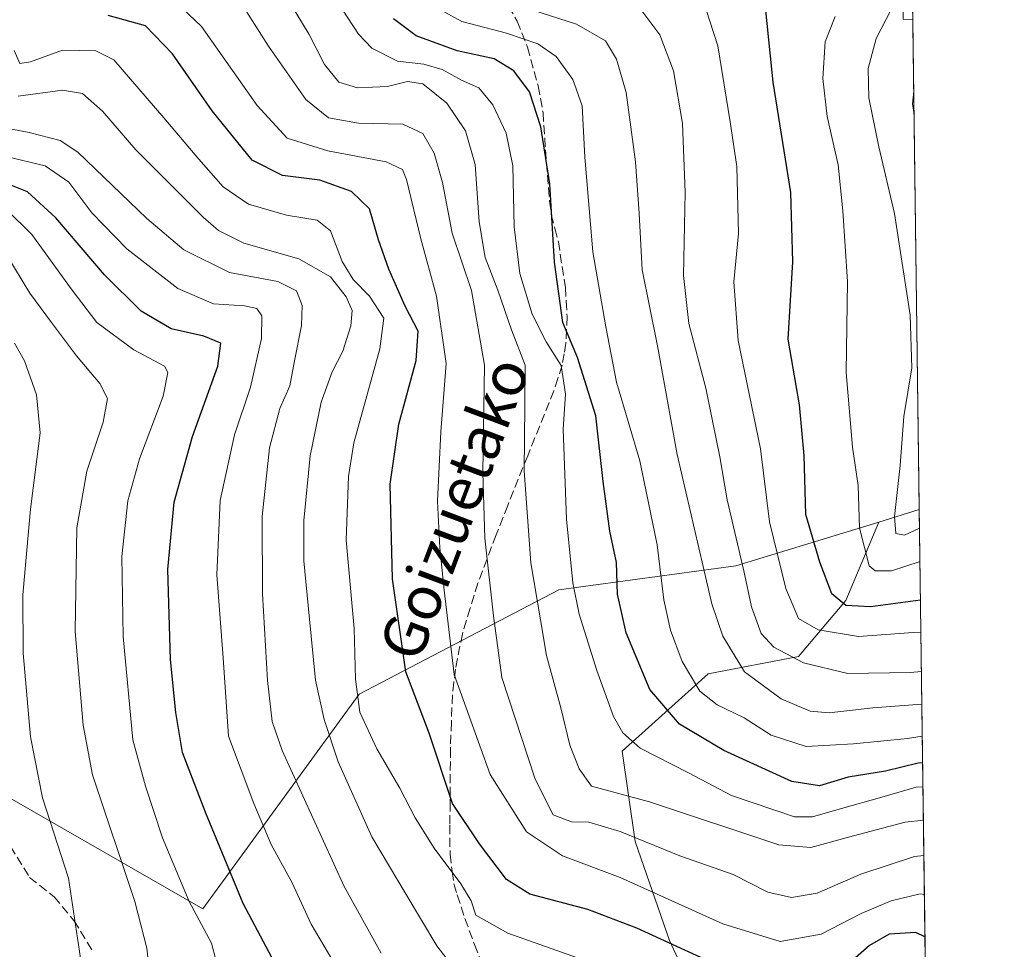
# Model space of a CAD drawing. Units: metres. Extents: x 587680 to 589822, y 4775264 to 4777605.
# Drawn here: x 589635 to 589815, y 4776388 to 4776558 of the extents above; entities that cross this region are included whole.
import ezdxf
from ezdxf.enums import TextEntityAlignment as Align

# ---------------------------------------------------------------- set-up
doc = ezdxf.new("R2010")
doc.units = ezdxf.units.M
doc.header["$MEASUREMENT"] = 0
doc.linetypes.add('DGN Style 3', pattern=[2.307223458686699, 1.648016756204785, -0.6592067024819142])
for name, color, linetype, lineweight in [('Arbolado forestal CxS', 92, 'Continuous', 0), ('Comarca CxS', 21, 'Continuous', 0), ('Comunidad Autónoma CxS', 142, 'Continuous', 0), ('Curva de nivel maestra', 30, 'Continuous', 30), ('Curva de nivel normal', 30, 'Continuous', 0), ('Municipio CxS', 4, 'Continuous', 0), ('Provincia CxS', 1, 'Continuous', 0), ('Senda', 7, 'DGN Style 3', 0), ('Texto cartográfico', 7, 'Continuous', 0)]:
    doc.layers.add(name, color=color, linetype=linetype, lineweight=lineweight)
doc.styles.add('Style-Arial', font='txt')

# ---------------------------------------------------------------- blocks, each defined once
blk = doc.blocks.new('*U5')
at = {"layer": 'Arbolado forestal CxS', "color": 92, "linetype": 'Continuous', "lineweight": 0}
blk.add_polyline3d([(589624.9795000004, 4776419.915300001, 897.5742000000029), (589668.5717000002, 4776394.905300001, 879.2130999999937), (589697.1069, 4776434.188100001, 855.4238999999944), (589733.6527000006, 4776453.277100001, 832.6272999999928), (589766.0173000004, 4776457.672499999, 811.2464000000036), (589792.1096999999, 4776465.6887, 793.8304999999964), (589786.1196999997, 4776451.312899999, 799.3660999999993), (589777.4659000002, 4776441.085899999, 808.514599999995), (589760.9457, 4776437.939300001, 817.7599000000046), (589745.2119000005, 4776423.778899999, 830.7356000000001), (589747.5721000005, 4776407.2589, 839.5660000000062), (589753.8655000003, 4776389.1647, 848.7406000000047), (589759.8712999999, 4776376.092700001, 855.0901000000014)], dxfattribs=at)

msp = doc.modelspace()

# ---------------------------------------------------------------- linework, layer by layer
at = {"layer": 'Arbolado forestal CxS', "color": 92, "linetype": 'Continuous', "lineweight": 0, "extrusion": (-0.006514473305972587, 0.493174254171075, 0.869906153938659), "elevation": 2352518.854880273, "flags": 128}
msp.add_lwpolyline([(-652836.2493589002, -4147699.330243058), (-652836.2493589002, -4147628.815681728)], dxfattribs=at)
at = {"layer": 'Arbolado forestal CxS', "color": 92, "linetype": 'Continuous', "lineweight": 0, "extrusion": (-5.043792292744748e-05, 0.003818519406875908, 0.9999927081561922), "elevation": 18998.05822206934, "flags": 128}
msp.add_lwpolyline([(589798.3885170533, 4776519.848006924), (589799.5720343121, 4776430.247753686)], dxfattribs=at)
at = {"layer": 'Arbolado forestal CxS', "color": 92, "linetype": 'Continuous', "lineweight": 0, "extrusion": (0.5214052030698126, 0.1601870739612155, 0.8381388402570731), "elevation": 1073314.077450728, "flags": 128}
msp.add_lwpolyline([(4392641.783138876, -1647788.041349079), (4392641.783138877, -1647778.775906593)], dxfattribs=at)
at = {"layer": 'Arbolado forestal CxS', "color": 92, "linetype": 'Continuous', "lineweight": 0, "extrusion": (-0.007617803781399274, 0.5767041184096575, 0.816917577773234), "elevation": 2750760.137703844, "flags": 128}
msp.add_lwpolyline([(-652835.9327340097, -3894821.469951509), (-652835.9327340096, -3894696.464062692)], dxfattribs=at)
at = {"layer": 'Arbolado forestal CxS', "color": 92, "linetype": 'Continuous', "lineweight": 0}
for points in [[(589747.8487, 4776844.994100001, 774.4614000000003), (589744.1573000001, 4776812.560500001, 778.3984999999958), (589774.5768999998, 4776788.013699999, 759.6187000000064), (589777.0878999997, 4776750.246900001, 763.2197000000016), (589796.1908, 4776720.9988, 758.2436000000016), (589797.5393000003, 4776618.9046, 753.6554000000033), (589796.5789000001, 4776616.6393, 753.5393999999943), (589796.5787000004, 4776582.945499999, 780.048299999995), (589796.5784999998, 4776557.674699999, 789.553), (589798.3494999995, 4776557.569, 788.434500000003), (589799.5329999998, 4776467.9693, 788.7765999999974), (589792.1096999999, 4776465.6887, 793.8304999999964), (589766.0173000004, 4776457.672499999, 811.2464000000036), (589733.6527000006, 4776453.277100001, 832.6272999999928), (589697.1069, 4776434.188100001, 855.4238999999944), (589668.5717000002, 4776394.905300001, 879.2130999999937), (589624.9795000004, 4776419.915300001, 897.5742000000029)], [(589792.1096999999, 4776465.6887, 793.8304999999964), (589766.0173000004, 4776457.672499999, 811.2464000000036), (589733.6527000006, 4776453.277100001, 832.6272999999928), (589697.1069, 4776434.188100001, 855.4238999999944), (589668.5717000002, 4776394.905300001, 879.2130999999937), (589624.9795000004, 4776419.915300001, 897.5742000000029), (589620.5425000004, 4776418.4363, 900.1774000000006), (589604.7616999998, 4776413.1757, 908.1784000000043), (589592.9675000003, 4776414.860900001, 913.6765000000015), (589587.9140999997, 4776430.0229, 916.0531999999948), (589579.0129000006, 4776431.294299999, 919.9481999999989), (589571.9301000005, 4776432.306100001, 923.0277999999963), (589564.3274999997, 4776433.391899999, 926.5492999999988), (589555.9033000004, 4776424.968699999, 930.483600000007), (589505.3591, 4776443.499500001, 954.6162000000041), (589447.4792999999, 4776453.807700001, 974.7409000000043), (589385.1108999997, 4776480.5371, 998.2479000000021), (589357.3919000002, 4776485.486500001, 1007.034599999999), (589321.7171, 4776487.298699999, 1019.166100000002), (589299.1299000002, 4776479.280099999, 1027.923800000004)], [(589792.1096999999, 4776465.6887, 793.8304999999964), (589766.0173000004, 4776457.672499999, 811.2464000000036), (589733.6527000006, 4776453.277100001, 832.6272999999928), (589697.1069, 4776434.188100001, 855.4238999999944), (589668.5717000002, 4776394.905300001, 879.2130999999937), (589624.9795000004, 4776419.915300001, 897.5742000000029), (589620.5425000004, 4776418.4363, 900.1774000000006), (589604.7616999998, 4776413.1757, 908.1784000000043), (589592.9675000003, 4776414.860900001, 913.6765000000015), (589587.9140999997, 4776430.0229, 916.0531999999948), (589579.0129000006, 4776431.294299999, 919.9481999999989), (589571.9301000005, 4776432.306100001, 923.0277999999963), (589564.3274999997, 4776433.391899999, 926.5492999999988), (589555.9033000004, 4776424.968699999, 930.483600000007), (589505.3591, 4776443.499500001, 954.6162000000041), (589447.4792999999, 4776453.807700001, 974.7409000000043), (589385.1108999997, 4776480.5371, 998.2479000000021), (589357.3919000002, 4776485.486500001, 1007.034599999999), (589321.7171, 4776487.298699999, 1019.166100000002), (589299.1299000002, 4776479.280099999, 1027.923800000004)], [(589792.1096999999, 4776465.6887, 793.8304999999964), (589786.1196999997, 4776451.312899999, 799.3660999999993), (589777.4659000002, 4776441.085899999, 808.514599999995), (589760.9457, 4776437.939300001, 817.7599000000046), (589745.2119000005, 4776423.778899999, 830.7356000000001), (589747.5721000005, 4776407.2589, 839.5660000000062), (589753.8655000003, 4776389.1647, 848.7406000000047), (589759.8712999999, 4776376.092700001, 855.0901000000014), (589790.5538999997, 4776369.7709, 861.4450000000071), (589800.8817999996, 4776365.858700001, 860.874299999996)], [(589792.1096999999, 4776465.6887, 793.8304999999964), (589786.1196999997, 4776451.312899999, 799.3660999999993), (589777.4659000002, 4776441.085899999, 808.514599999995), (589760.9457, 4776437.939300001, 817.7599000000046), (589745.2119000005, 4776423.778899999, 830.7356000000001), (589747.5721000005, 4776407.2589, 839.5660000000062), (589753.8655000003, 4776389.1647, 848.7406000000047), (589759.8712999999, 4776376.092700001, 855.0901000000014), (589790.5538999997, 4776369.7709, 861.4450000000071), (589800.8817999996, 4776365.858700001, 860.874299999996)]]:
    msp.add_polyline3d(points, dxfattribs=at)
msp.add_polyline3d([(589800.8817999996, 4776365.858700001, 860.874299999996), (589790.5538999997, 4776369.7709, 861.4450000000071), (589759.8712999999, 4776376.092700001, 855.0901000000014), (589753.8655000003, 4776389.1647, 848.7406000000047), (589747.5721000005, 4776407.2589, 839.5660000000062), (589745.2119000005, 4776423.778899999, 830.7356000000001), (589760.9457, 4776437.939300001, 817.7599000000046), (589777.4659000002, 4776441.085899999, 808.514599999995), (589786.1196999997, 4776451.312899999, 799.3660999999993), (589792.1096999999, 4776465.6887, 793.8304999999964), (589799.5329999998, 4776467.9693, 788.7765999999974)], close=True, dxfattribs=at)
at = {"layer": 'Comarca CxS', "color": 21, "linetype": 'Continuous', "lineweight": 0, "flags": 128}
msp.add_lwpolyline([(589787.8768889497, 4777350.406930104), (589815.0700006896, 4775291.729982208)], dxfattribs=at)
at = {"layer": 'Comunidad Autónoma CxS', "color": 142, "linetype": 'Continuous', "lineweight": 0, "flags": 128}
msp.add_lwpolyline([(589787.8768889497, 4777350.406930104), (589815.0700006896, 4775291.729982208)], dxfattribs=at)
at = {"layer": 'Curva de nivel maestra', "color": 30, "linetype": 'Continuous', "lineweight": 30, "flags": 128}
for points, elevation in [([(589799.7516999999, 4776451.4133), (589790.6100000005, 4776450.1501), (589786.0700000003, 4776450.4101), (589783.5300000003, 4776452.540100001), (589781.3399999999, 4776458.360099999), (589778.7800000003, 4776467.090100001), (589778.5, 4776477.8301), (589777.6200000001, 4776487.120100001), (589775.5700000003, 4776499.1601), (589776.4199999999, 4776513.290100001), (589776.0300000003, 4776525.9301), (589772.7999999998, 4776546.1501), (589771.4800000004, 4776559.2401)], 800), ([(589761.0300000003, 4776385.340100001), (589747.8700000001, 4776391.420100001), (589738.9199999999, 4776394.8101), (589728.2999999998, 4776397.640100001), (589724.04, 4776400.290100001), (589719.1500000004, 4776406.8201), (589714.2100000001, 4776414.210100001), (589709.9299999997, 4776427.090100001), (589705.6500000004, 4776438.280099999), (589703.2000000002, 4776455.290100001), (589702.8200000003, 4776472.620100001), (589704.3799999999, 4776483.600099999), (589707.5199999996, 4776495.200099999), (589707.9299999997, 4776500.600099999), (589705.5300000003, 4776505.1801), (589702.54, 4776511.950099999), (589700.6799999997, 4776517.3301), (589699.0199999996, 4776522.950099999), (589695.7199999997, 4776526.1501), (589689.9500000002, 4776528.200099999), (589683.0999999996, 4776529.0701), (589677.5899999999, 4776531.870100001), (589670.2300000004, 4776540.890100001), (589663.0199999996, 4776551.3301), (589658.0800000001, 4776556.4301), (589651.25, 4776558.3201)], 850), ([(589800.1449999996, 4776421.640500001), (589799.3200000003, 4776421.550100001), (589793.3200000003, 4776420.120100001), (589786.5, 4776419.030099999), (589781.2999999998, 4776417.4301), (589776.2000000002, 4776418.200099999), (589763.7800000003, 4776423.9001), (589755.7100000001, 4776428.7401), (589750.2599999999, 4776435.0701), (589745.9400000004, 4776445.390100001), (589744.3700000001, 4776452.470100001), (589744.1500000004, 4776458.290100001), (589742.9600000001, 4776463.9901), (589741.75, 4776473.090100001), (589740.3700000001, 4776485.110099999), (589737.0700000003, 4776495.780099999), (589734.3799999999, 4776502.1601), (589732.8499999996, 4776513.2301), (589731.9600000001, 4776527.540100001), (589730.3600000005, 4776538.0001), (589728.25, 4776544.350099999), (589725.4199999999, 4776548.220100001), (589721.8099999996, 4776550.390100001), (589715.0300000003, 4776551.850099999), (589707.5199999996, 4776554.610099999), (589703.4000000004, 4776557.710100001)], 825), ([(589685.9900000002, 4776376.9301), (589675.9400000004, 4776395.920100001), (589669.0999999996, 4776412.420100001), (589664.8200000003, 4776423.540100001), (589663.6200000001, 4776430.8301), (589662.6200000001, 4776440.520099999), (589662.1699999999, 4776456.9801), (589663.3099999996, 4776469.340100001), (589666.6399999997, 4776481.300100001), (589671.29, 4776494.1801), (589671.8300000001, 4776498.380100001), (589668.7199999997, 4776499.6801), (589662.7300000004, 4776501.040100001), (589657.29, 4776504.270099999), (589650.5800000001, 4776510.890100001), (589641.6799999997, 4776521.300100001), (589636.5199999996, 4776526.090100001), (589633.1600000003, 4776527.440099999)], 875), ([(589800.5656000003, 4776389.795499999), (589798.8799999999, 4776390.620100001), (589794.0199999996, 4776390.300100001), (589790.4500000002, 4776388.200099999), (589786.8099999996, 4776385.040100001)], 850)]:
    msp.add_lwpolyline(points, dxfattribs=dict(at, elevation=elevation))
at = {"layer": 'Curva de nivel normal', "color": 30, "linetype": 'Continuous', "lineweight": 0, "flags": 128}
for points, elevation in [([(589799.5780999997, 4776464.554400001), (589796.8399999999, 4776463.26), (589795.2599999999, 4776463.600000001), (589795.0199999996, 4776466.689999999), (589796.0599999996, 4776476.050000001), (589796.6900000004, 4776484.960000001), (589798.1799999997, 4776493.859999999), (589797.8700000001, 4776503.51), (589794.9699999997, 4776522.140000001), (589792.1200000001, 4776534.33), (589790.3200000003, 4776543.300000001), (589790.1799999997, 4776548.619999999), (589791.6699999999, 4776554.15), (589794.3099999996, 4776559.289999999), (589797.4600000001, 4776566.529999999), (589798.1974999999, 4776569.074100001)], 790), ([(589800.369, 4776404.683700001), (589798.6399999997, 4776404.49), (589788.8499999996, 4776401.289999999), (589780.8499999996, 4776397.800000001), (589776.1799999997, 4776397), (589771.8499999996, 4776398.01), (589765.5199999996, 4776401.24), (589755.7400000002, 4776404.609999999), (589744.8200000003, 4776409.07), (589739.0899999999, 4776410.76), (589735.9400000004, 4776410.859999999), (589732.5800000001, 4776412.140000001), (589729.3200000003, 4776418.630000001), (589723.2100000001, 4776437.24), (589721.6699999999, 4776448.52), (589720.1200000001, 4776462.74), (589719.7599999999, 4776474.74), (589720.0099999999, 4776494.369999999), (589717.6900000004, 4776508.039999999), (589714.1200000001, 4776518.52), (589712.3799999999, 4776527.800000001), (589710.8499999996, 4776533.17), (589708.7599999999, 4776536.74), (589705.1399999997, 4776538.439999999), (589697.0199999996, 4776538.66), (589691.5099999999, 4776539.630000001), (589687.3899999997, 4776542.970000001), (589680.5800000001, 4776552.699999999), (589674.2599999999, 4776562.65)], 840), ([(589800.4631000003, 4776397.554300001), (589799.6799999997, 4776397.699999999), (589794.3600000005, 4776396.41), (589788.9000000004, 4776394.060000001), (589781.5700000003, 4776390.33), (589774.0800000001, 4776388.949999999), (589763.6100000005, 4776392.199999999), (589744.8499999996, 4776400.689999999), (589734.3200000003, 4776404.609999999), (589727.6900000004, 4776409.02), (589721.0499999998, 4776419.529999999), (589714.5199999996, 4776437.810000001), (589712.6799999997, 4776453.24), (589711.8600000005, 4776460.949999999), (589711.4600000001, 4776469.51), (589712.0599999996, 4776482.180000001), (589713.0300000003, 4776494.699999999), (589711.25, 4776506.980000001), (589708.4000000004, 4776517.51), (589705.75, 4776528.350000001), (589705.0499999998, 4776530.16), (589702.0700000003, 4776531.58), (589691.4000000004, 4776533.57), (589683.9900000002, 4776535.9), (589678.5, 4776541.850000001), (589668.29, 4776556.32), (589662.4500000002, 4776561.930000001)], 845), ([(589800.2834999999, 4776411.1578), (589796.9199999999, 4776410.779999999), (589787.5300000003, 4776408.289999999), (589779.6699999999, 4776406.15), (589773.8399999999, 4776406.630000001), (589750.1799999997, 4776414.51), (589739.6100000005, 4776417.380000001), (589737.3499999996, 4776420.560000001), (589735.6299999999, 4776424.9), (589734.0199999996, 4776431.689999999), (589731.4000000004, 4776441.300000001), (589730.2599999999, 4776447.779999999), (589728.5199999996, 4776458.25), (589727.2699999996, 4776475.039999999), (589727.4199999999, 4776486.939999999), (589727.5, 4776494.369999999), (589724.9600000001, 4776500.84), (589722.4600000001, 4776508.119999999), (589720.1399999997, 4776514.07), (589719.04, 4776520.619999999), (589718.3600000005, 4776531.07), (589716.5499999998, 4776537.24), (589713.1799999997, 4776542.27), (589708.7599999999, 4776545.84), (589705.9800000004, 4776546.24), (589702.3099999996, 4776545.34), (589696.8399999999, 4776545.09), (589693.4400000004, 4776546.15), (589690.7599999999, 4776549.380000001), (589687.9600000001, 4776554.850000001), (589683.6299999999, 4776562.08)], 835), ([(589800.2026000004, 4776417.279100001), (589798.9299999997, 4776417.17), (589792.7100000001, 4776415.380000001), (589785.2999999998, 4776413.310000001), (589779.9900000002, 4776411.779999999), (589776.7400000002, 4776411.75), (589765.1799999997, 4776415.689999999), (589757.3499999996, 4776419.83), (589748.4900000002, 4776424.34), (589745.2999999998, 4776427.100000001), (589743.6500000004, 4776430.09), (589740.5700000003, 4776438.52), (589737.3300000001, 4776448.83), (589736.2100000001, 4776454.539999999), (589735.0199999996, 4776466.220000001), (589734.4500000002, 4776482.66), (589734.8399999999, 4776489.100000001), (589734.0499999998, 4776494.32), (589731.29, 4776498.619999999), (589728.7599999999, 4776503.730000001), (589726.4800000004, 4776511.16), (589725.4600000001, 4776519.65), (589725.2199999997, 4776530.84), (589724.0199999996, 4776536.84), (589721.54, 4776541.99), (589718.9800000004, 4776545.08), (589715.8499999996, 4776546.529999999), (589712.3300000001, 4776548.460000001), (589708.9199999999, 4776549.430000001), (589704.1500000004, 4776549.99), (589699.4500000002, 4776552.33), (589697.0199999996, 4776554.930000001), (589693.0800000001, 4776560.9)], 830), ([(589800.0033, 4776432.367000001), (589791.0300000003, 4776431.680000001), (589783.0599999996, 4776430.810000001), (589779.5800000001, 4776431.09), (589774.2800000003, 4776433.32), (589767.5599999996, 4776438.27), (589763.6100000005, 4776444.810000001), (589761.5800000001, 4776450.730000001), (589755.2699999996, 4776478.02), (589751.6799999997, 4776497.890000001), (589748.8399999999, 4776511.84), (589748.3099999996, 4776522.130000001), (589747.6399999997, 4776531.58), (589745.9199999999, 4776544.220000001), (589744.2000000002, 4776550.34), (589742.1500000004, 4776553.689999999), (589736.8700000001, 4776556.74), (589722.4400000004, 4776561.42)], 815), ([(589799.8291999997, 4776445.546499999), (589798.3899999997, 4776445.5), (589788.4000000004, 4776444.77), (589781.0300000003, 4776445.980000001), (589777.4699999997, 4776448.060000001), (589775.0999999996, 4776453.539999999), (589772.1699999999, 4776465.720000001), (589770.4800000004, 4776479.050000001), (589766.4400000004, 4776498.880000001), (589765.6299999999, 4776509.619999999), (589766.4900000002, 4776518.480000001), (589766.2000000002, 4776530.689999999), (589764.9800000004, 4776538.859999999), (589762.6699999999, 4776552.800000001), (589759.8300000001, 4776561.680000001)], 805), ([(589800.0806, 4776426.5121), (589797.3600000005, 4776426.100000001), (589787.5099999999, 4776425.119999999), (589778.8399999999, 4776424.65), (589772.4299999997, 4776426.699999999), (589767.5300000003, 4776429.869999999), (589762.5499999998, 4776432.220000001), (589759.4000000004, 4776434.730000001), (589756.1900000004, 4776440.180000001), (589754.0199999996, 4776445.91), (589752.8300000001, 4776451.430000001), (589751.5999999996, 4776461.5), (589748.4199999999, 4776476.880000001), (589744.1600000003, 4776491.279999999), (589742.25, 4776501.4), (589739.8300000001, 4776515.08), (589738.3899999997, 4776532.4), (589737.9100000003, 4776541.84), (589736.2000000002, 4776546.640000001), (589733.1299999999, 4776550.83), (589729.7599999999, 4776553.180000001), (589724.04, 4776555.130000001), (589715.9100000003, 4776557.220000001), (589711.4299999997, 4776559.680000001)], 820), ([(589799.9242000004, 4776438.358700001), (589797.8300000001, 4776438.17), (589786.4500000002, 4776438), (589778.3499999996, 4776439.939999999), (589772.9400000004, 4776442.77), (589770.6200000001, 4776445.279999999), (589768.8300000001, 4776450.189999999), (589767.4800000004, 4776456.77), (589764.4000000004, 4776469.720000001), (589763.0599999996, 4776477.619999999), (589760.5300000003, 4776490.180000001), (589757.4199999999, 4776501.99), (589756.4500000002, 4776510.77), (589756.7300000004, 4776526.050000001), (589756.2400000002, 4776538.550000001), (589754.6200000001, 4776548.189999999), (589752.1100000005, 4776554.810000001), (589748.8200000003, 4776559.16)], 810.0000000000001), ([(589799.6586999996, 4776458.458100001), (589794.4699999997, 4776456.779999999), (589791.4900000002, 4776456.75), (589790.3700000001, 4776457.689999999), (589788.6100000005, 4776464.609999999), (589788.3799999999, 4776472.380000001), (589787.2999999998, 4776479.380000001), (589786.1799999997, 4776493.039999999), (589786.3899999997, 4776509.699999999), (589785.5199999996, 4776522.59), (589784.6900000004, 4776531.029999999), (589782.7000000002, 4776539.84), (589781.8799999999, 4776546.83), (589782.29, 4776553.5), (589784.1200000001, 4776558.17)], 795), ([(589746.8399999999, 4776382.52), (589724.2800000003, 4776390.49), (589718.4500000002, 4776393.800000001), (589717.6200000001, 4776396.380000001), (589715.7400000002, 4776399.52), (589710.8399999999, 4776406.029999999), (589707.3899999997, 4776411.550000001), (589704.5800000001, 4776417.01), (589700.3399999999, 4776424.199999999), (589697.2400000002, 4776430.880000001), (589696.4699999997, 4776436.949999999), (589696.2199999997, 4776446.189999999), (589694.7599999999, 4776462.350000001), (589695.1500000004, 4776474.02), (589696.1399999997, 4776480.16), (589700.9299999997, 4776497.34), (589701.6500000004, 4776503), (589699.0099999999, 4776507), (589696.0300000003, 4776510.02), (589693.9900000002, 4776513.310000001), (589691.9000000004, 4776518.939999999), (589689.4600000001, 4776520.890000001), (589683.8700000001, 4776521.789999999), (589676.8799999999, 4776523.800000001), (589672.2599999999, 4776526.980000001), (589667.8399999999, 4776532.039999999), (589661.4000000004, 4776539.59), (589652.2599999999, 4776550.220000001), (589648.9600000001, 4776551.859999999), (589642.8899999997, 4776552), (589637.0199999996, 4776549.859999999), (589635.1100000005, 4776549.550000001), (589634.0599999996, 4776551.92)], 855), ([(589714.1799999997, 4776384.430000001), (589711.3300000001, 4776388.140000001), (589705.7100000001, 4776397.58), (589699.4199999999, 4776408.09), (589693.2800000003, 4776421.810000001), (589690.7100000001, 4776429.560000001), (589689.1600000003, 4776436.789999999), (589688.0099999999, 4776448.550000001), (589687.04, 4776458.600000001), (589686.9900000002, 4776465.949999999), (589688.1900000004, 4776477.82), (589690.1799999997, 4776487.600000001), (589692.2100000001, 4776493.180000001), (589694.1699999999, 4776496.949999999), (589695.5800000001, 4776501.560000001), (589695.8499999996, 4776504.350000001), (589694.7800000003, 4776506.859999999), (589691.9000000004, 4776510.560000001), (589686.1200000001, 4776513.800000001), (589676.0700000003, 4776516.720000001), (589671.4400000004, 4776519.029999999), (589668.6200000001, 4776521.439999999), (589656.29, 4776533.74), (589650.2000000002, 4776540.859999999), (589646.5499999998, 4776544.08), (589642.8700000001, 4776544.65), (589634.7800000003, 4776543.560000001)], 860), ([(589798.5785999997, 4776540.221999999), (589798.2699999996, 4776542.17), (589798.5219000002, 4776544.5142)], 785), ([(589701.1699999999, 4776386.84), (589694.3600000005, 4776399), (589683.0199999996, 4776423.869999999), (589681.2100000001, 4776429.220000001), (589680.3700000001, 4776436.689999999), (589679.4400000004, 4776452.529999999), (589679.3899999997, 4776466.680000001), (589680.7400000002, 4776479.24), (589682.6399999997, 4776486.439999999), (589684.4500000002, 4776490.58), (589685.2999999998, 4776495.180000001), (589686.6100000005, 4776501.630000001), (589686.7300000004, 4776505.26), (589685.6600000003, 4776507.970000001), (589682.2400000002, 4776509.710000001), (589673.4500000002, 4776511.300000001), (589665.0800000001, 4776515.480000001), (589658.3300000001, 4776521.210000001), (589645.7100000001, 4776533.350000001), (589642.4699999997, 4776535.449999999), (589636.7699999996, 4776536.92), (589625.9600000001, 4776539)], 865), ([(589695.4600000001, 4776380.039999999), (589688.3799999999, 4776392.100000001), (589684.7999999998, 4776399.789999999), (589681.0300000003, 4776406.680000001), (589677.8700000001, 4776414.189999999), (589673.2599999999, 4776426.5), (589672.2400000002, 4776440.83), (589671.0899999999, 4776456.039999999), (589671.7100000001, 4776469.609999999), (589674.3399999999, 4776481.65), (589677.2800000003, 4776490.33), (589679.2999999998, 4776499.24), (589679.3200000003, 4776503.369999999), (589678.4299999997, 4776504.74), (589676.1399999997, 4776505.24), (589670.4699999997, 4776505.58), (589664, 4776508.430000001), (589654.6799999997, 4776515.66), (589648.2599999999, 4776522.27), (589644.0700000003, 4776527.859999999), (589639.75, 4776530.83), (589632.5999999996, 4776532.57)], 870), ([(589671.7100000001, 4776382.529999999), (589670.1399999997, 4776388.630000001), (589666.0499999998, 4776396.27), (589661.1699999999, 4776407.92), (589658.0499999998, 4776417.369999999), (589655.7599999999, 4776425.82), (589653.9699999997, 4776444.730000001), (589653.7199999997, 4776459.350000001), (589654.8300000001, 4776469.57), (589656.9800000004, 4776477.25), (589661.2999999998, 4776488.699999999), (589662.1399999997, 4776493.01), (589661.5099999999, 4776494.180000001), (589655.9400000004, 4776497.189999999), (589649.1399999997, 4776502.17), (589644.6799999997, 4776508.09), (589637.2599999999, 4776518.289999999), (589632.6500000004, 4776522.880000001)], 880), ([(589659.25, 4776379.59), (589658.29, 4776387.76), (589656.1100000005, 4776396.279999999), (589648.4000000004, 4776419.439999999), (589646.6600000003, 4776428.529999999), (589645.2199999997, 4776445.67), (589645.54, 4776464.600000001), (589647.3399999999, 4776474.960000001), (589650.3200000003, 4776483.980000001), (589651.1200000001, 4776488.300000001), (589649.6900000004, 4776491.050000001), (589645.4400000004, 4776496.060000001), (589640.9000000004, 4776502.210000001), (589636.9199999999, 4776507.560000001), (589631.2400000002, 4776516.84)], 885), ([(589646.3899999997, 4776384.720000001), (589643.9600000001, 4776400.57), (589639.2599999999, 4776415.25), (589637.0300000003, 4776426.390000001), (589635.6900000004, 4776441.67), (589635.6600000003, 4776452.390000001), (589637.0700000003, 4776468.039999999), (589638.8200000003, 4776481.970000001), (589638.1500000004, 4776488.960000001), (589635.9299999997, 4776495.180000001), (589634.1399999997, 4776498.430000001)], 890)]:
    msp.add_lwpolyline(points, dxfattribs=dict(at, elevation=elevation))
at = {"layer": 'Municipio CxS', "color": 4, "linetype": 'Continuous', "lineweight": 0, "flags": 128}
msp.add_lwpolyline([(589787.8768889497, 4777350.406930104), (589815.0700006896, 4775291.729982208)], dxfattribs=at)
at = {"layer": 'Provincia CxS', "color": 1, "linetype": 'Continuous', "lineweight": 0, "flags": 128}
msp.add_lwpolyline([(589787.8768889497, 4777350.406930104), (589815.0700006896, 4775291.729982208)], dxfattribs=at)
at = {"layer": 'Senda', "color": 7, "linetype": 'DGN Style 3', "lineweight": 0}
for points in [[(589723.2851, 4776562.040100001, 834.7951999999932), (589726.0301000001, 4776557.300100001, 834.6337000000058), (589727.8951000003, 4776552.5251, 836.5500000000029), (589729.8400999998, 4776545.465100001, 842.1567000000069), (589730.7351000002, 4776540.585100001, 844.734899999996), (589731.2001, 4776533.755100001, 847.6005000000005), (589731.9451000001, 4776524.4551, 847.9440999999933), (589732.2401000002, 4776521.940099999, 847.7103000000062), (589732.9051000001, 4776519.380100001, 846.5256999999983), (589733.5401, 4776516.965100001, 845.4410999999964), (589734.8300999999, 4776508.5601, 844.1863000000012), (589734.9851000002, 4776506.0601, 843.4811000000045), (589735.1501000002, 4776503.290100001, 841.5026000000071), (589735.0450999998, 4776500.8651, 840.5454000000027), (589734.9301000005, 4776498.405099999, 840.0559000000068), (589734.5950999996, 4776496.4801, 841.9986000000064), (589734.2251000004, 4776494.3751, 846.3926000000066), (589733.4501, 4776491.9551, 851.4091999999946), (589732.7150999998, 4776489.6801, 853.4470000000002), (589727.9351000004, 4776477.795100001, 855.744399999996), (589724.2851, 4776468.690099999, 860.6699999999984), (589722.1601, 4776463.3301, 861.8894), (589720.5050999997, 4776458.940099999, 864.0288), (589718.8300999999, 4776454.4901, 865.4750999999961), (589717.4401000004, 4776449.925100001, 864.7268000000041), (589716.0151000004, 4776445.255100001, 865.1407000000036), (589714.7100999998, 4776438.7851, 864.7173999999941), (589714.4401000004, 4776436.3651, 865.2274999999937), (589714.1851000004, 4776434.0551, 866.8984000000056), (589713.9951, 4776429.090100001, 870.4904999999999), (589713.8051000005, 4776424.1951, 873.2259000000049), (589713.7651000004, 4776414.3751, 872.6970000000002), (589713.6951000001, 4776410.255100001, 872.2593000000053), (589713.7050999999, 4776407.905099999, 873.2648000000045), (589713.7451, 4776404.915100001, 874.5224000000018), (589714.1300999997, 4776401.735099999, 875.5890000000073), (589714.4600999998, 4776399.5101, 876.0642999999982), (589715.0551000005, 4776397.485099999, 876.1707000000025), (589716.4700999996, 4776393.165100001, 875.9138999999997), (589718.1951000001, 4776388.420100001, 877.5151000000042), (589720.1601, 4776383.610099999, 881.0169000000025)], [(589633.3901000004, 4776406.360099999, 900.2041000000027), (589636.8601000002, 4776400.6801, 896.8435000000027), (589641.3400999998, 4776397.1601, 892.7902000000032), (589644.9901000002, 4776392.790100001, 891.6950000000071), (589648.3601000002, 4776387.3101, 890.5722999999998)]]:
    msp.add_polyline3d(points, dxfattribs=at)

# ---------------------------------------------------------------- block references
at = {"layer": 'Arbolado forestal CxS', "color": 92, "linetype": 'Continuous', "lineweight": 0}
msp.add_blockref('*U5', (0, 0), dxfattribs=at)

# ---------------------------------------------------------------- texts
at = {"layer": 'Texto cartográfico', "color": 7, "linetype": 'Continuous', "lineweight": 0, "style": 'Style-Arial'}
msp.add_text('Goizuetako', height=8, rotation=69.37756413602501, dxfattribs=at).set_placement((589714.5105911081, 4776468.188526316), align=Align.MIDDLE_CENTER)

doc.saveas('drawing.dxf')
